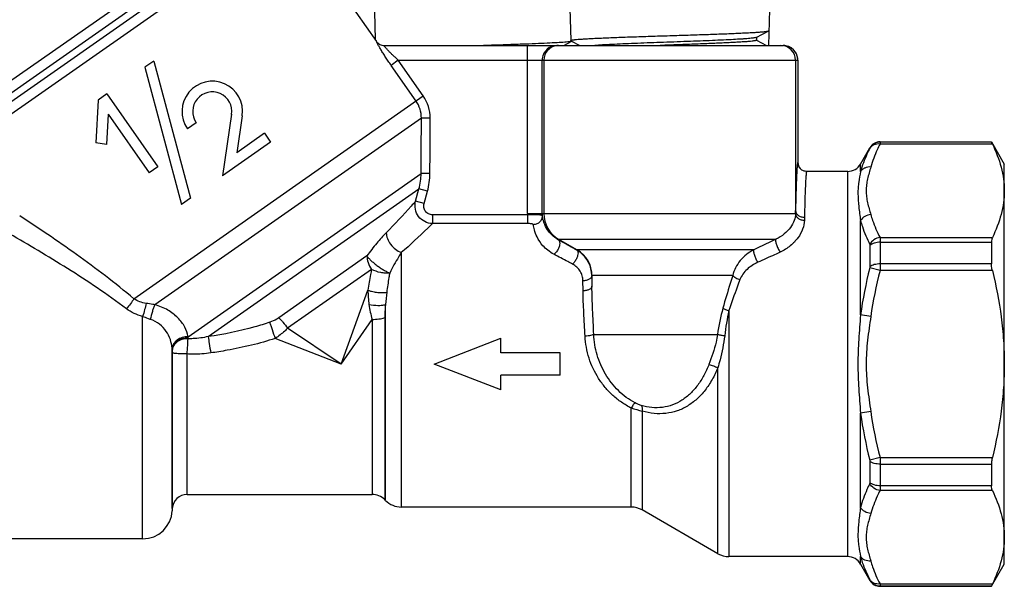
# Model space of a CAD drawing. Extents: x 82 to 213, y 60 to 176.
# Drawn here: x 147 to 213, y 60 to 98 of the extents above; entities that cross this region are included whole.
import ezdxf

# ---------------------------------------------------------------- set-up
doc = ezdxf.new("R2010")
doc.units = 0
doc.header["$LTSCALE"] = 16.335
doc.layers.get('0').update_dxf_attribs({"linetype": 'CONTINUOUS'})

msp = doc.modelspace()

# ---------------------------------------------------------------- linework, layer by layer
at = {"color": 7, "linetype": 'Continuous'}
for p, q in [((139.566, 89.533), (164.895, 107.269)), ((165.061, 106.522), (140.589, 89.387)), ((141.297, 89.315), (164.947, 105.875)), ((165.112, 105.128), (141.933, 88.897)), ((165.112, 105.128), (170.924, 96.828)), ((170.639, 103.577), (170.84, 96.948)), ((183.839, 103.577), (184.042, 96.893)), ((197.61, 103.577), (197.397, 96.564)), ((196.564, 97.105), (197.415, 97.549)), ((196.578, 97.112), (196.578, 96.919)), ((170.928, 96.818), (170.931, 96.818)), ((171.419, 96.562), (198.383, 96.562)), ((181.111, 85.217), (181.111, 96.562)), ((183.584, 96.562), (184.125, 96.844)), ((184.054, 96.881), (184.665, 96.562)), ((196.578, 96.919), (197.265, 96.562)), ((155.873, 95.502), (155.283, 95.089)), ((155.873, 95.502), (158.352, 86.251)), ((172.396, 95.562), (171.909, 95.221)), ((173.596, 92.811), (171.909, 95.221)), ((172.396, 95.562), (199.383, 95.562)), ((174.083, 93.152), (172.396, 95.562)), ((182.111, 85.217), (182.111, 95.562)), ((182.225, 95.562), (182.225, 85.217)), ((199.225, 95.562), (199.225, 85.422)), ((199.383, 95.562), (199.383, 88.658)), ((155.283, 95.089), (157.762, 85.838)), ((152.712, 93.288), (152.122, 92.875)), ((152.712, 93.288), (156.15, 88.378)), ((154.535, 79.465), (174.083, 93.152)), ((152.122, 92.875), (151.971, 89.986)), ((152.793, 91.917), (152.686, 89.881)), ((152.793, 91.917), (155.56, 87.965)), ((161.138, 91.915), (160.525, 87.772)), ((161.85, 91.809), (161.482, 89.321)), ((173.954, 91.661), (155.958, 79.061)), ((158.746, 91.35), (158.156, 90.937)), ((174.55, 91.659), (173.954, 91.661)), ((163.356, 90.633), (161.482, 89.321)), ((163.356, 90.633), (163.769, 90.044)), ((152.686, 89.881), (151.971, 89.986)), ((163.769, 90.044), (160.525, 87.772)), ((212.517, 89.906), (204.929, 89.906)), ((204.941, 90.062), (212.459, 90.062)), ((204.941, 90.062), (204.941, 90.038)), ((212.459, 90.038), (204.941, 90.038)), ((212.459, 90.062), (213.325, 88.562)), ((212.459, 90.038), (212.459, 90.062)), ((203.613, 88.562), (204.248, 89.662)), ((204.248, 89.662), (204.248, 89.639)), ((199.383, 88.659), (199.383, 88.659)), ((203.613, 88.052), (203.613, 88.562)), ((213.325, 61.562), (213.325, 88.562)), ((156.15, 88.378), (155.56, 87.965)), ((158.2, 76.904), (173.937, 87.924)), ((174.533, 87.921), (173.937, 87.924)), ((199.53, 88.266), (199.531, 88.265)), ((202.747, 88.062), (199.978, 88.062)), ((202.747, 62.062), (202.747, 88.062)), ((159.554, 76.913), (173.792, 86.882)), ((173.563, 86.049), (173.792, 86.882)), ((174.367, 86.724), (173.792, 86.882)), ((174.138, 85.891), (174.367, 86.724)), ((158.352, 86.251), (157.762, 85.838)), ((174.138, 85.891), (173.563, 86.049)), ((181.112, 85.134), (174.705, 85.134)), ((174.705, 85.134), (174.705, 84.545)), ((181.111, 85.217), (199.222, 85.217)), ((181.112, 85.134), (181.112, 84.545)), ((181.112, 84.545), (174.705, 84.545)), ((203.613, 78.373), (203.613, 84.741)), ((183.225, 83.485), (183.205, 83.451)), ((183.348, 83.37), (183.205, 83.451)), ((183.225, 83.485), (197.901, 83.485)), ((183.225, 83.485), (184.475, 82.763)), ((204.929, 83.601), (212.517, 83.601)), ((204.941, 83.283), (212.459, 83.283)), ((204.941, 83.283), (204.941, 81.817)), ((212.459, 83.283), (212.459, 81.817)), ((172.596, 82.579), (172.596, 65.412)), ((184.462, 82.741), (184.326, 82.818)), ((184.475, 82.763), (184.462, 82.741)), ((196.397, 82.763), (184.475, 82.763)), ((204.248, 83.064), (204.248, 81.637)), ((170.277, 82.355), (164.324, 78.187)), ((212.459, 81.817), (204.941, 81.817)), ((170.591, 81.453), (164.914, 77.478)), ((204.929, 81.367), (204.236, 81.545)), ((212.517, 81.367), (204.929, 81.367)), ((184.875, 80.016), (184.866, 80.681)), ((194.984, 81.031), (185.475, 81.031)), ((185.475, 81.031), (185.475, 80.306)), ((168.525, 75.062), (170.345, 80.04)), ((171.535, 65.851), (171.535, 79.074)), ((194.727, 78.666), (194.727, 62.062)), ((155.127, 63.262), (155.127, 78.27)), ((168.525, 75.062), (170.628, 78.075)), ((170.628, 78.075), (170.628, 66.262)), ((171.476, 78.195), (171.476, 65.911)), ((204.306, 78.274), (203.613, 78.373)), ((168.525, 75.062), (164.914, 77.478)), ((158.195, 76.774), (158.197, 76.818)), ((168.525, 75.062), (164.082, 76.787)), ((174.825, 75.062), (179.325, 76.812)), ((179.325, 75.812), (179.325, 76.812)), ((185.597, 77.062), (193.954, 77.062)), ((157.124, 76.039), (157.124, 65.157)), ((157.128, 75.988), (157.124, 76.039)), ((157.132, 65.314), (157.132, 75.816)), ((158.131, 66.262), (158.131, 75.743)), ((183.325, 75.812), (179.325, 75.812)), ((183.325, 74.312), (183.325, 75.812)), ((179.325, 73.312), (174.825, 75.062)), ((193.977, 62.263), (193.977, 74.811)), ((183.325, 74.312), (179.325, 74.312)), ((179.325, 73.312), (179.325, 74.312)), ((188.12, 65.412), (188.12, 72.096)), ((188.87, 71.887), (188.87, 65.211)), ((204.306, 71.849), (203.613, 71.751)), ((203.613, 65.383), (203.613, 71.751)), ((204.929, 68.757), (204.236, 68.579)), ((204.929, 68.757), (212.517, 68.757)), ((204.248, 68.487), (204.248, 67.06)), ((204.941, 68.307), (212.459, 68.307)), ((204.941, 68.307), (204.941, 66.841)), ((212.459, 68.307), (212.459, 66.841)), ((212.517, 66.523), (204.929, 66.523)), ((212.459, 66.841), (204.941, 66.841)), ((158.131, 66.262), (170.628, 66.262)), ((171.535, 65.851), (171.476, 65.911)), ((157.132, 65.314), (157.124, 65.157)), ((188.12, 65.412), (172.596, 65.412)), ((193.977, 62.263), (188.87, 65.211)), ((155.127, 63.262), (146.139, 63.262)), ((202.747, 62.062), (194.727, 62.062)), ((203.613, 61.562), (203.613, 62.072)), ((203.613, 61.562), (204.248, 60.462)), ((212.469, 60.08), (213.325, 61.562)), ((204.248, 60.485), (204.248, 60.462)), ((204.929, 60.218), (212.517, 60.218)), ((204.941, 60.086), (212.459, 60.086)), ((204.941, 60.086), (204.941, 60.062)), ((204.941, 60.062), (212.459, 60.062)), ((212.459, 60.062), (212.459, 60.086))]:
    msp.add_line(p, q, dxfattribs=at)
for points in [[(199.53, 88.266), (199.495, 88.31), (199.46, 88.366), (199.43, 88.426), (199.408, 88.488), (199.393, 88.553), (199.385, 88.619), (199.383, 88.659)], [(199.978, 88.062), (199.936, 88.063), (199.875, 88.071), (199.816, 88.085), (199.76, 88.103), (199.707, 88.127), (199.659, 88.155), (199.615, 88.186), (199.576, 88.218), (199.543, 88.252), (199.531, 88.265)]]:
    msp.add_lwpolyline(points, dxfattribs=at)
for centre, radius, start, end in [((171.419, 97.162), 0.6, 214.97591, 270.0048), ((171.423, 97.162), 0.6, 215, 269.96927), ((183.111, 95.562), 1, 90.00006, 172.51367), ((183.224, 95.562), 1, 97.4879, 180.00771), ((183.225, 95.567), 0.995, 90.02468, 97.56388), ((183.847, 98.277), 1.444, 279.30782, 280.24765), ((198.225, 95.562), 1, 0, 90), ((198.383, 95.562), 1, 359.9999, 90.00001), ((198.383, 95.569), 0.993, 83.29502, 89.98057), ((198.384, 95.562), 0.999, 6.66309, 83.37275), ((183.106, 95.562), 0.995, 172.43681, 179.9753), ((198.39, 95.562), 0.993, 0.02024, 6.75257), ((159.829, 92.108), 2.043, 351.58411, 215), ((159.829, 92.108), 1.323, 351.58412, 215), ((171.966, 91.67), 2.585, 359.74299, 34.9835), ((171.971, 91.675), 1.982, 359.6131, 34.97617), ((204.941, 89.262), 0.8, 90, 150), ((204.941, 89.238), 0.8, 89.97635, 149.94457), ((199.983, 88.659), 0.6, 179.98546, 220.99315), ((202.747, 89.062), 1, 270, 330), ((169.934, 87.951), 4.003, 344.51479, 359.60987), ((169.922, 87.948), 4.611, 344.61302, 359.66569), ((184.225, 85.217), 3.114, 180, 181.51533), ((184.225, 85.217), 2.114, 180, 183.47486), ((184.225, 85.217), 2, 180, 240), ((191.833, 85.432), 7.392, 358.33436, 359.98637), ((184.233, 85.287), 2.105, 237.54158, 240.7584), ((183.475, 81.008), 1.994, 53.17243, 60.32733), ((183.475, 81.031), 2, 0, 60.00042), ((183.479, 81.013), 1.987, 0.50979, 53.18865), ((178.121, 80.123), 7.777, 180.6086, 187.74325), ((187.512, 77.964), 16.016, 173.03378, 176.0235), ((207.282, 75.256), 13.45, 164.58114, 172.28376), ((209.464, 75.282), 15.121, 167.0691, 173.57151), ((156.626, 76.902), 1.573, 356.95014, 0.09675), ((154.56, 75.915), 2.567, 2.7789, 4.8888), ((193.306, 89.246), 17.917, 253.17544, 255.66548), ((158.131, 65.262), 1, 90, 176.99978), ((170.628, 65.062), 1.2, 45.00116, 90), ((172.596, 66.912), 1.5, 225, 270), ((188.12, 63.912), 1.5, 60, 90), ((155.127, 65.262), 2, 270, 357), ((194.727, 63.562), 1.5, 240, 270), ((202.747, 61.062), 1, 30, 90), ((204.941, 60.886), 0.8, 210.05541, 270.02366), ((204.941, 60.862), 0.8, 210, 270)]:
    msp.add_arc(centre, radius, start, end, dxfattribs=at)
for points, knots in [([(184.042, 96.893), (184.042, 96.898), (184.049, 96.904), (184.06, 96.91), (184.075, 96.915), (184.093, 96.92), (184.125, 96.928), (184.174, 96.936), (184.246, 96.947), (184.372, 96.962), (184.569, 96.979), (184.848, 97), (185.184, 97.02), (185.573, 97.041), (186.012, 97.062), (186.497, 97.082), (187.022, 97.103), (187.583, 97.124), (188.386, 97.152), (189.437, 97.187), (190.29, 97.214), (190.725, 97.228)], [0, 0, 0, 0, 0.001941, 0.003613, 0.005834, 0.008625, 0.011993, 0.020473, 0.031279, 0.044402, 0.077477, 0.119409, 0.169802, 0.228181, 0.293984, 0.366582, 0.445278, 0.529315, 0.61789, 0.805186, 1, 1, 1, 1]), ([(196.536, 97.094), (196.513, 97.087), (196.453, 97.075), (196.347, 97.059), (196.206, 97.043), (196.031, 97.027), (195.825, 97.01), (195.488, 96.987), (194.998, 96.959), (194.334, 96.926), (193.583, 96.893), (192.762, 96.861), (191.892, 96.828), (190.993, 96.795), (189.802, 96.752), (188.405, 96.7), (187.103, 96.645), (186.216, 96.598), (185.836, 96.575), (185.665, 96.562)], [0, 0, 0, 0, 0.006774, 0.016706, 0.029761, 0.045875, 0.064953, 0.086886, 0.138767, 0.200268, 0.269899, 0.345968, 0.426623, 0.5099, 0.593769, 0.755135, 0.895069, 0.952638, 1, 1, 1, 1]), ([(190.725, 97.228), (191.144, 97.241), (191.967, 97.267), (193.166, 97.307), (194.118, 97.34), (194.825, 97.368), (195.304, 97.388), (195.743, 97.408), (196.136, 97.427), (196.482, 97.447), (196.776, 97.467), (196.988, 97.484), (197.13, 97.498), (197.215, 97.508), (197.286, 97.518), (197.342, 97.528), (197.384, 97.537), (197.407, 97.545), (197.415, 97.549)], [0, 0, 0, 0, 0.187723, 0.368791, 0.536792, 0.613999, 0.685751, 0.751409, 0.810394, 0.862178, 0.906311, 0.942407, 0.957343, 0.970162, 0.980843, 0.989371, 0.995745, 1, 1, 1, 1]), ([(196.563, 97.105), (196.562, 97.104), (196.553, 97.1), (196.544, 97.097), (196.536, 97.094)], [0, 0, 0, 0, 0.208134, 1, 1, 1, 1]), ([(197.415, 97.549), (197.417, 97.55), (197.422, 97.553), (197.428, 97.558), (197.428, 97.562)], [0, 0, 0, 0, 0.344254, 1, 1, 1, 1]), ([(171.909, 95.221), (171.844, 95.312), (171.719, 95.495), (171.539, 95.767), (171.372, 96.029), (171.245, 96.238), (171.154, 96.393), (171.095, 96.495), (171.043, 96.586), (171.001, 96.664), (170.967, 96.727), (170.946, 96.77), (170.935, 96.794), (170.93, 96.807), (170.927, 96.813), (170.927, 96.818), (170.928, 96.818)], [0, 0, 0, 0, 0.178909, 0.3544, 0.521723, 0.675439, 0.745016, 0.808408, 0.864509, 0.912177, 0.950362, 0.978124, 0.987835, 0.994695, 0.998685, 1, 1, 1, 1]), ([(172.396, 95.562), (172.337, 95.615), (172.22, 95.721), (172.05, 95.881), (171.888, 96.04), (171.762, 96.169), (171.669, 96.267), (171.606, 96.335), (171.551, 96.397), (171.503, 96.451), (171.467, 96.494), (171.437, 96.532), (171.427, 96.545), (171.417, 96.562), (171.419, 96.562)], [0, 0, 0, 0, 0.170043, 0.338048, 0.500848, 0.654179, 0.725345, 0.791463, 0.851223, 0.903033, 0.945279, 0.976317, 0.994697, 1, 1, 1, 1]), ([(177.611, 96.562), (178.324, 96.585), (179.37, 96.618), (180.719, 96.665), (181.62, 96.699), (182.413, 96.733), (183.075, 96.767), (183.537, 96.796), (183.828, 96.821), (183.947, 96.834), (183.999, 96.84)], [0, 0, 0, 0, 0.33494, 0.490705, 0.633045, 0.758181, 0.862786, 0.944097, 0.975326, 1, 1, 1, 1]), ([(183.999, 96.84), (184.006, 96.841), (184.033, 96.845), (184.061, 96.849), (184.08, 96.852)], [0, 0, 0, 0, 0.272374, 1, 1, 1, 1]), ([(184.054, 96.881), (184.053, 96.882), (184.047, 96.885), (184.042, 96.889), (184.042, 96.893)], [0, 0, 0, 0, 0.344104, 1, 1, 1, 1]), ([(196.578, 96.919), (196.578, 96.915), (196.57, 96.908), (196.558, 96.902), (196.536, 96.894), (196.499, 96.884), (196.443, 96.874), (196.371, 96.863), (196.244, 96.847), (196.048, 96.828), (195.769, 96.806), (195.435, 96.784), (195.049, 96.762), (194.615, 96.74), (194.138, 96.718), (193.624, 96.695), (193.078, 96.673), (192.304, 96.643), (191.304, 96.606), (190.496, 96.577), (190.087, 96.562)], [0, 0, 0, 0, 0.002145, 0.003935, 0.006284, 0.012733, 0.021563, 0.032776, 0.046352, 0.080474, 0.123585, 0.175233, 0.234851, 0.301795, 0.37533, 0.454648, 0.538882, 0.627101, 0.811586, 1, 1, 1, 1]), ([(204.929, 89.906), (204.793, 89.923), (204.581, 89.901), (204.353, 89.763), (204.268, 89.665), (204.236, 89.612)], [0, 0, 0, 0, 0.519582, 0.763981, 1, 1, 1, 1]), ([(204.929, 89.906), (204.864, 89.779), (204.62, 89.28), (204.419, 88.758), (204.306, 88.36)], [0, 0, 0, 0, 0.255597, 1, 1, 1, 1]), ([(204.941, 90.038), (204.941, 90.034), (204.94, 90.02), (204.936, 89.976), (204.932, 89.936), (204.929, 89.906)], [0, 0, 0, 0, 0.100837, 0.303239, 1, 1, 1, 1]), ([(212.517, 89.906), (212.508, 89.923), (212.494, 89.953), (212.475, 89.993), (212.465, 90.02), (212.459, 90.033), (212.459, 90.038)], [0, 0, 0, 0, 0.396829, 0.700279, 0.902731, 1, 1, 1, 1]), ([(212.517, 89.906), (212.761, 89.404), (213.069, 88.629), (213.288, 87.555), (213.325, 87.019), (213.325, 86.753)], [0, 0, 0, 0, 0.510312, 0.756746, 1, 1, 1, 1]), ([(204.236, 89.612), (204.171, 89.485), (203.926, 88.981), (203.725, 88.454), (203.613, 88.052)], [0, 0, 0, 0, 0.255144, 1, 1, 1, 1]), ([(204.248, 89.639), (204.248, 89.638), (204.247, 89.635), (204.244, 89.626), (204.239, 89.618), (204.236, 89.612)], [0, 0, 0, 0, 0.097417, 0.299716, 1, 1, 1, 1]), ([(199.378, 88.662), (199.376, 88.662), (199.371, 88.657), (199.364, 88.64), (199.355, 88.601), (199.346, 88.535), (199.336, 88.443), (199.326, 88.325), (199.316, 88.181), (199.306, 88.012), (199.296, 87.818), (199.286, 87.599), (199.273, 87.259), (199.257, 86.776), (199.24, 86.128), (199.23, 85.667), (199.225, 85.422)], [0, 0, 0, 0, 0.001905, 0.005352, 0.017938, 0.038438, 0.06692, 0.103355, 0.147685, 0.19984, 0.25972, 0.327201, 0.402156, 0.573922, 0.773771, 1, 1, 1, 1]), ([(199.978, 88.062), (199.976, 88.062), (199.971, 88.058), (199.964, 88.041), (199.955, 88.004), (199.946, 87.941), (199.936, 87.853), (199.926, 87.74), (199.916, 87.603), (199.906, 87.442), (199.892, 87.179), (199.875, 86.793), (199.857, 86.262), (199.84, 85.644), (199.83, 85.203), (199.825, 84.969)], [0, 0, 0, 0, 0.001967, 0.005447, 0.01807, 0.03859, 0.067083, 0.103522, 0.14785, 0.199997, 0.259865, 0.402274, 0.574012, 0.773818, 1, 1, 1, 1]), ([(203.613, 88.052), (203.568, 87.818), (203.5, 87.458), (203.448, 86.959), (203.429, 86.405), (203.485, 85.66), (203.572, 85.057), (203.613, 84.741)], [0, 0, 0, 0, 0.214005, 0.329584, 0.451114, 0.71319, 1, 1, 1, 1]), ([(204.306, 88.36), (204.171, 88.369), (203.962, 88.337), (203.735, 88.199), (203.648, 88.104), (203.613, 88.052)], [0, 0, 0, 0, 0.5168, 0.763083, 1, 1, 1, 1]), ([(204.306, 88.36), (204.268, 88.226), (204.191, 87.961), (204.086, 87.562), (204.011, 87.159), (203.983, 86.753), (204.011, 86.347), (204.086, 85.945), (204.191, 85.546), (204.268, 85.28), (204.306, 85.147)], [0, 0, 0, 0, 0.126557, 0.252431, 0.376851, 0.499999, 0.623148, 0.747568, 0.873443, 1, 1, 1, 1]), ([(213.325, 86.753), (213.325, 86.487), (213.288, 85.951), (213.069, 84.878), (212.761, 84.102), (212.517, 83.601)], [0, 0, 0, 0, 0.243254, 0.489688, 1, 1, 1, 1]), ([(173.563, 86.049), (173.464, 85.938), (172.82, 85.216), (172.159, 84.508), (171.583, 83.927)], [0, 0, 0, 0, 0.154113, 1, 1, 1, 1]), ([(174.705, 84.545), (174.526, 84.548), (174.162, 84.637), (173.735, 84.995), (173.506, 85.503), (173.518, 85.876), (173.563, 86.049)], [0, 0, 0, 0, 0.249913, 0.500428, 0.750611, 1, 1, 1, 1]), ([(174.705, 85.134), (174.615, 85.134), (174.431, 85.176), (174.215, 85.357), (174.104, 85.616), (174.114, 85.804), (174.138, 85.891)], [0, 0, 0, 0, 0.249896, 0.499838, 0.749851, 1, 1, 1, 1]), ([(182.115, 85.089), (182.114, 85.092), (182.106, 85.097), (182.089, 85.102), (182.064, 85.108), (182.013, 85.115), (181.929, 85.122), (181.805, 85.128), (181.656, 85.133), (181.487, 85.136), (181.303, 85.136), (181.177, 85.135), (181.112, 85.134)], [0, 0, 0, 0, 0.009406, 0.026464, 0.052101, 0.086373, 0.179783, 0.303654, 0.453533, 0.623832, 0.808381, 1, 1, 1, 1]), ([(199.222, 85.217), (199.216, 85.059), (199.146, 84.724), (198.886, 84.247), (198.466, 83.807), (198.102, 83.58), (197.901, 83.485)], [0, 0, 0, 0, 0.207476, 0.441958, 0.706881, 1, 1, 1, 1]), ([(199.222, 85.217), (199.223, 85.158), (199.261, 85.034), (199.4, 84.888), (199.595, 84.793), (199.745, 84.77), (199.821, 84.769)], [0, 0, 0, 0, 0.215796, 0.453966, 0.718776, 1, 1, 1, 1]), ([(199.225, 85.422), (199.226, 85.363), (199.263, 85.237), (199.401, 85.088), (199.598, 84.992), (199.748, 84.97), (199.825, 84.969)], [0, 0, 0, 0, 0.217087, 0.455881, 0.719701, 1, 1, 1, 1]), ([(204.306, 85.147), (204.166, 85.137), (203.893, 85.054), (203.683, 84.856), (203.613, 84.741)], [0, 0, 0, 0, 0.509691, 1, 1, 1, 1]), ([(204.306, 85.147), (204.343, 85.016), (204.511, 84.485), (204.737, 83.975), (204.929, 83.601)], [0, 0, 0, 0, 0.244858, 1, 1, 1, 1]), ([(154.535, 79.465), (153.908, 79.998), (152.631, 81.017), (150.68, 82.45), (148.745, 83.794), (147.457, 84.65), (146.823, 85.067)], [0, 0, 0, 0, 0.25906, 0.513452, 0.761431, 1, 1, 1, 1]), ([(174.705, 84.545), (174.597, 84.439), (173.909, 83.768), (173.205, 83.114), (172.596, 82.579)], [0, 0, 0, 0, 0.156769, 1, 1, 1, 1]), ([(181.516, 84.467), (181.515, 84.474), (181.504, 84.488), (181.477, 84.502), (181.438, 84.515), (181.366, 84.53), (181.255, 84.542), (181.162, 84.545), (181.112, 84.545)], [0, 0, 0, 0, 0.046216, 0.115957, 0.213486, 0.337106, 0.645517, 1, 1, 1, 1]), ([(182.115, 85.089), (182.119, 85.01), (182.094, 84.848), (181.963, 84.641), (181.759, 84.502), (181.597, 84.468), (181.516, 84.467)], [0, 0, 0, 0, 0.246806, 0.49575, 0.74721, 1, 1, 1, 1]), ([(182.905, 82.471), (182.757, 82.549), (182.492, 82.722), (182.09, 83.101), (181.774, 83.568), (181.589, 84.065), (181.533, 84.351), (181.516, 84.467)], [0, 0, 0, 0, 0.198979, 0.373687, 0.654835, 0.859969, 1, 1, 1, 1]), ([(183.104, 83.511), (182.895, 83.644), (182.575, 83.939), (182.295, 84.419), (182.17, 84.791), (182.129, 85.002), (182.115, 85.089)], [0, 0, 0, 0, 0.387517, 0.663755, 0.862863, 1, 1, 1, 1]), ([(199.821, 84.769), (199.815, 84.567), (199.727, 84.142), (199.397, 83.545), (198.875, 83.007), (198.431, 82.731), (198.188, 82.616)], [0, 0, 0, 0, 0.213597, 0.451453, 0.714988, 1, 1, 1, 1]), ([(199.825, 84.969), (199.825, 84.953), (199.824, 84.886), (199.823, 84.819), (199.821, 84.769)], [0, 0, 0, 0, 0.247437, 1, 1, 1, 1]), ([(203.613, 84.741), (203.65, 84.605), (203.818, 84.053), (204.044, 83.52), (204.236, 83.129)], [0, 0, 0, 0, 0.24463, 1, 1, 1, 1]), ([(154.029, 78.794), (153.384, 79.282), (152.074, 80.209), (150.078, 81.502), (148.101, 82.706), (146.789, 83.475), (146.142, 83.847)], [0, 0, 0, 0, 0.258986, 0.513318, 0.761293, 1, 1, 1, 1]), ([(171.583, 83.927), (171.358, 83.7), (170.899, 83.195), (170.483, 82.653), (170.277, 82.355)], [0, 0, 0, 0, 0.468411, 1, 1, 1, 1]), ([(171.583, 83.927), (171.581, 83.794), (171.643, 83.511), (171.865, 83.125), (172.188, 82.795), (172.456, 82.635), (172.596, 82.579)], [0, 0, 0, 0, 0.224353, 0.47876, 0.744912, 1, 1, 1, 1]), ([(183.293, 83.308), (183.307, 83.241), (183.297, 83.085), (183.219, 82.857), (183.088, 82.64), (182.97, 82.518), (182.905, 82.471)], [0, 0, 0, 0, 0.213746, 0.475032, 0.750065, 1, 1, 1, 1]), ([(183.205, 83.451), (183.211, 83.447), (183.232, 83.432), (183.25, 83.411), (183.261, 83.394)], [0, 0, 0, 0, 0.242003, 1, 1, 1, 1]), ([(183.261, 83.394), (183.264, 83.388), (183.279, 83.361), (183.288, 83.331), (183.293, 83.308)], [0, 0, 0, 0, 0.234038, 1, 1, 1, 1]), ([(184.326, 82.818), (184.243, 82.864), (183.917, 83.049), (183.591, 83.233), (183.348, 83.37)], [0, 0, 0, 0, 0.253156, 1, 1, 1, 1]), ([(197.901, 83.485), (197.777, 83.423), (197.278, 83.177), (196.777, 82.938), (196.397, 82.763)], [0, 0, 0, 0, 0.248532, 1, 1, 1, 1]), ([(197.901, 83.485), (197.889, 83.469), (197.875, 83.422), (197.876, 83.339), (197.894, 83.234), (197.942, 83.067), (198.034, 82.854), (198.132, 82.691), (198.188, 82.616)], [0, 0, 0, 0, 0.062042, 0.149907, 0.263413, 0.398183, 0.702899, 1, 1, 1, 1]), ([(204.929, 83.601), (204.785, 83.582), (204.506, 83.476), (204.302, 83.255), (204.236, 83.129)], [0, 0, 0, 0, 0.505785, 1, 1, 1, 1]), ([(204.236, 83.129), (204.238, 83.125), (204.246, 83.104), (204.248, 83.081), (204.248, 83.064)], [0, 0, 0, 0, 0.211043, 1, 1, 1, 1]), ([(204.941, 83.283), (204.807, 83.283), (204.609, 83.257), (204.38, 83.164), (204.286, 83.1), (204.248, 83.064)], [0, 0, 0, 0, 0.546161, 0.789029, 1, 1, 1, 1]), ([(204.929, 83.601), (204.934, 83.555), (204.94, 83.449), (204.941, 83.343), (204.941, 83.283)], [0, 0, 0, 0, 0.43824, 1, 1, 1, 1]), ([(212.517, 83.601), (212.495, 83.558), (212.466, 83.452), (212.459, 83.343), (212.459, 83.283)], [0, 0, 0, 0, 0.44478, 1, 1, 1, 1]), ([(172.596, 82.579), (172.534, 82.48), (172.256, 82.032), (171.997, 81.572), (171.815, 81.204)], [0, 0, 0, 0, 0.221923, 1, 1, 1, 1]), ([(184.162, 81.802), (184.056, 81.859), (183.637, 82.082), (183.218, 82.305), (182.905, 82.471)], [0, 0, 0, 0, 0.253756, 1, 1, 1, 1]), ([(184.534, 82.567), (184.535, 82.504), (184.511, 82.366), (184.432, 82.163), (184.315, 81.967), (184.216, 81.851), (184.162, 81.802)], [0, 0, 0, 0, 0.216696, 0.47683, 0.749333, 1, 1, 1, 1]), ([(184.462, 82.741), (184.466, 82.738), (184.484, 82.725), (184.498, 82.706), (184.506, 82.692)], [0, 0, 0, 0, 0.239348, 1, 1, 1, 1]), ([(184.506, 82.692), (184.511, 82.683), (184.528, 82.644), (184.533, 82.6), (184.534, 82.567)], [0, 0, 0, 0, 0.220078, 1, 1, 1, 1]), ([(196.397, 82.763), (196.053, 82.59), (195.439, 82.101), (195.065, 81.399), (194.984, 81.031)], [0, 0, 0, 0, 0.505332, 1, 1, 1, 1]), ([(196.397, 82.763), (196.39, 82.746), (196.384, 82.7), (196.39, 82.621), (196.41, 82.521), (196.456, 82.364), (196.538, 82.16), (196.622, 82.002), (196.67, 81.926)], [0, 0, 0, 0, 0.062561, 0.151876, 0.265993, 0.40027, 0.702582, 1, 1, 1, 1]), ([(198.188, 82.616), (198.063, 82.557), (197.559, 82.322), (197.053, 82.093), (196.67, 81.926)], [0, 0, 0, 0, 0.248624, 1, 1, 1, 1]), ([(170.277, 82.355), (170.275, 82.204), (170.341, 81.88), (170.493, 81.592), (170.591, 81.452)], [0, 0, 0, 0, 0.470577, 1, 1, 1, 1]), ([(170.277, 82.355), (170.309, 82.305), (170.397, 82.202), (170.55, 82.047), (170.738, 81.881), (170.949, 81.714), (171.173, 81.556), (171.397, 81.414), (171.58, 81.31), (171.72, 81.248), (171.785, 81.219), (171.815, 81.204)], [0, 0, 0, 0, 0.092636, 0.207199, 0.338392, 0.479602, 0.623587, 0.762886, 0.890507, 0.948198, 1, 1, 1, 1]), ([(184.866, 80.681), (184.865, 80.794), (184.831, 81.019), (184.69, 81.332), (184.466, 81.605), (184.27, 81.745), (184.162, 81.802)], [0, 0, 0, 0, 0.243106, 0.485638, 0.735226, 1, 1, 1, 1]), ([(196.67, 81.926), (196.536, 81.868), (196.281, 81.729), (195.942, 81.461), (195.658, 81.145), (195.519, 80.898), (195.471, 80.768)], [0, 0, 0, 0, 0.256739, 0.508438, 0.755955, 1, 1, 1, 1]), ([(204.941, 81.817), (204.807, 81.817), (204.612, 81.797), (204.382, 81.72), (204.287, 81.667), (204.248, 81.637)], [0, 0, 0, 0, 0.555276, 0.796914, 1, 1, 1, 1]), ([(204.941, 81.817), (204.941, 81.781), (204.94, 81.631), (204.935, 81.481), (204.929, 81.367)], [0, 0, 0, 0, 0.237818, 1, 1, 1, 1]), ([(212.517, 81.367), (212.507, 81.405), (212.475, 81.553), (212.459, 81.705), (212.459, 81.817)], [0, 0, 0, 0, 0.258862, 1, 1, 1, 1]), ([(170.591, 81.453), (170.565, 81.339), (170.467, 80.871), (170.391, 80.399), (170.345, 80.04)], [0, 0, 0, 0, 0.243059, 1, 1, 1, 1]), ([(171.815, 81.204), (171.718, 81.191), (171.513, 81.185), (171.094, 81.241), (170.782, 81.35), (170.591, 81.452)], [0, 0, 0, 0, 0.231194, 0.484238, 1, 1, 1, 1]), ([(171.815, 81.204), (171.795, 81.101), (171.718, 80.67), (171.655, 80.236), (171.615, 79.906)], [0, 0, 0, 0, 0.241161, 1, 1, 1, 1]), ([(204.248, 81.637), (204.248, 81.63), (204.247, 81.598), (204.242, 81.568), (204.236, 81.545)], [0, 0, 0, 0, 0.238054, 1, 1, 1, 1]), ([(212.517, 81.367), (212.769, 80.336), (213.075, 78.769), (213.288, 76.655), (213.325, 75.593), (213.325, 75.062)], [0, 0, 0, 0, 0.499911, 0.749956, 1, 1, 1, 1]), ([(185.466, 81.031), (185.466, 81.008), (185.456, 80.96), (185.419, 80.894), (185.362, 80.834), (185.257, 80.761), (185.089, 80.699), (184.943, 80.682), (184.866, 80.681)], [0, 0, 0, 0, 0.091137, 0.189348, 0.298302, 0.419551, 0.695609, 1, 1, 1, 1]), ([(194.984, 81.031), (194.927, 80.852), (194.696, 80.122), (194.47, 79.39), (194.316, 78.832)], [0, 0, 0, 0, 0.245112, 1, 1, 1, 1]), ([(195.471, 80.768), (195.408, 80.597), (195.151, 79.9), (194.899, 79.2), (194.727, 78.666)], [0, 0, 0, 0, 0.244282, 1, 1, 1, 1]), ([(194.984, 81.031), (195.012, 81.002), (195.078, 80.947), (195.237, 80.849), (195.374, 80.795), (195.471, 80.768)], [0, 0, 0, 0, 0.21492, 0.461557, 1, 1, 1, 1]), ([(170.345, 80.04), (170.451, 80.004), (170.671, 79.944), (171.002, 79.89), (171.319, 79.873), (171.522, 79.889), (171.615, 79.906)], [0, 0, 0, 0, 0.261997, 0.528118, 0.779727, 1, 1, 1, 1]), ([(185.475, 80.312), (185.474, 80.292), (185.464, 80.25), (185.427, 80.192), (185.369, 80.139), (185.263, 80.076), (185.096, 80.022), (184.951, 80.008), (184.875, 80.008)], [0, 0, 0, 0, 0.083305, 0.175518, 0.281276, 0.402274, 0.684373, 1, 1, 1, 1]), ([(185.01, 76.945), (184.986, 77.474), (184.923, 78.496), (184.875, 79.521), (184.875, 80.016)], [0, 0, 0, 0, 0.516578, 1, 1, 1, 1]), ([(185.597, 77.062), (185.575, 77.62), (185.519, 78.704), (185.475, 79.79), (185.475, 80.319)], [0, 0, 0, 0, 0.513624, 1, 1, 1, 1]), ([(154.535, 79.465), (154.467, 79.349), (154.306, 79.118), (154.127, 78.902), (154.029, 78.794)], [0, 0, 0, 0, 0.478771, 1, 1, 1, 1]), ([(155.367, 79.156), (155.219, 79.179), (154.928, 79.25), (154.658, 79.383), (154.535, 79.465)], [0, 0, 0, 0, 0.502897, 1, 1, 1, 1]), ([(155.367, 79.156), (155.336, 79.015), (155.261, 78.718), (155.175, 78.424), (155.127, 78.27)], [0, 0, 0, 0, 0.471489, 1, 1, 1, 1]), ([(155.958, 79.061), (155.909, 79.069), (155.712, 79.1), (155.514, 79.132), (155.367, 79.156)], [0, 0, 0, 0, 0.250635, 1, 1, 1, 1]), ([(155.127, 78.27), (154.929, 78.323), (154.543, 78.461), (154.19, 78.671), (154.029, 78.794)], [0, 0, 0, 0, 0.502185, 1, 1, 1, 1]), ([(155.958, 79.061), (155.925, 78.995), (155.862, 78.847), (155.749, 78.521), (155.682, 78.257), (155.646, 78.076)], [0, 0, 0, 0, 0.214091, 0.464904, 1, 1, 1, 1]), ([(158.2, 76.904), (158.161, 77.132), (158.037, 77.474), (157.775, 77.887), (157.419, 78.301), (156.826, 78.748), (156.262, 78.976), (155.958, 79.061)], [0, 0, 0, 0, 0.211954, 0.326854, 0.448167, 0.710851, 1, 1, 1, 1]), ([(170.415, 79.075), (170.614, 79.039), (170.909, 79.012), (171.284, 79.028), (171.457, 79.055), (171.535, 79.074)], [0, 0, 0, 0, 0.536838, 0.784662, 1, 1, 1, 1]), ([(170.415, 79.075), (170.438, 78.905), (170.496, 78.569), (170.578, 78.237), (170.628, 78.075)], [0, 0, 0, 0, 0.501815, 1, 1, 1, 1]), ([(171.535, 79.074), (171.509, 78.855), (171.482, 78.562), (171.476, 78.268), (171.476, 78.195)], [0, 0, 0, 0, 0.750645, 1, 1, 1, 1]), ([(194.316, 78.832), (194.376, 78.797), (194.511, 78.735), (194.651, 78.687), (194.727, 78.666)], [0, 0, 0, 0, 0.469806, 1, 1, 1, 1]), ([(155.646, 78.076), (155.603, 78.091), (155.428, 78.151), (155.256, 78.218), (155.127, 78.27)], [0, 0, 0, 0, 0.248393, 1, 1, 1, 1]), ([(157.118, 76.133), (157.101, 76.33), (157.019, 76.731), (156.742, 77.297), (156.281, 77.786), (155.869, 78.001), (155.646, 78.076)], [0, 0, 0, 0, 0.230227, 0.470661, 0.725891, 1, 1, 1, 1]), ([(163.712, 77.885), (163.376, 77.769), (162.015, 77.345), (160.611, 77.068), (159.554, 76.913)], [0, 0, 0, 0, 0.249773, 1, 1, 1, 1]), ([(164.324, 78.187), (164.278, 78.154), (164.085, 78.032), (163.874, 77.94), (163.712, 77.885)], [0, 0, 0, 0, 0.248737, 1, 1, 1, 1]), ([(163.712, 77.885), (163.733, 77.809), (163.782, 77.643), (163.902, 77.276), (164.007, 76.986), (164.082, 76.787)], [0, 0, 0, 0, 0.2024, 0.448781, 1, 1, 1, 1]), ([(164.324, 78.187), (164.371, 78.143), (164.468, 78.044), (164.67, 77.811), (164.817, 77.616), (164.914, 77.478)], [0, 0, 0, 0, 0.207245, 0.450526, 1, 1, 1, 1]), ([(170.628, 78.075), (170.781, 78.075), (171.068, 78.093), (171.35, 78.152), (171.476, 78.195)], [0, 0, 0, 0, 0.535438, 1, 1, 1, 1]), ([(203.613, 78.373), (203.57, 77.822), (203.48, 76.721), (203.418, 75.062), (203.48, 73.403), (203.57, 72.301), (203.613, 71.751)], [0, 0, 0, 0, 0.249616, 0.500002, 0.750386, 1, 1, 1, 1]), ([(204.306, 78.274), (204.231, 77.741), (204.111, 76.942), (204.011, 75.87), (203.983, 75.062), (204.011, 74.254), (204.111, 73.182), (204.231, 72.383), (204.306, 71.849)], [0, 0, 0, 0, 0.250006, 0.375006, 0.500001, 0.624995, 0.749995, 1, 1, 1, 1]), ([(164.914, 77.478), (164.851, 77.413), (164.593, 77.162), (164.307, 76.938), (164.082, 76.787)], [0, 0, 0, 0, 0.248719, 1, 1, 1, 1]), ([(158.2, 76.904), (158.067, 76.906), (157.804, 76.87), (157.457, 76.708), (157.24, 76.491), (157.143, 76.289), (157.121, 76.185), (157.118, 76.133)], [0, 0, 0, 0, 0.275102, 0.54006, 0.781418, 0.893176, 1, 1, 1, 1]), ([(158.197, 76.818), (158.064, 76.822), (157.799, 76.789), (157.451, 76.626), (157.236, 76.405), (157.144, 76.198), (157.126, 76.092), (157.124, 76.039)], [0, 0, 0, 0, 0.275463, 0.539152, 0.779534, 0.89176, 1, 1, 1, 1]), ([(158.195, 76.774), (158.062, 76.777), (157.798, 76.743), (157.451, 76.578), (157.239, 76.355), (157.148, 76.148), (157.13, 76.041), (157.128, 75.988)], [0, 0, 0, 0, 0.274724, 0.537915, 0.778538, 0.891193, 1, 1, 1, 1]), ([(158.131, 75.743), (158.144, 75.933), (158.166, 76.277), (158.187, 76.62), (158.195, 76.774)], [0, 0, 0, 0, 0.554354, 1, 1, 1, 1]), ([(159.554, 76.913), (159.22, 76.84), (158.765, 76.775), (158.309, 76.771), (158.195, 76.774)], [0, 0, 0, 0, 0.749857, 1, 1, 1, 1]), ([(159.554, 76.913), (159.576, 76.754), (159.634, 76.387), (159.693, 76.019), (159.728, 75.81)], [0, 0, 0, 0, 0.430209, 1, 1, 1, 1]), ([(164.082, 76.787), (163.02, 76.445), (161.566, 76.1), (160.096, 75.864), (159.728, 75.81)], [0, 0, 0, 0, 0.749765, 1, 1, 1, 1]), ([(185.596, 77.062), (185.588, 77.054), (185.563, 77.039), (185.494, 77.01), (185.374, 76.982), (185.203, 76.957), (185.077, 76.948), (185.01, 76.945)], [0, 0, 0, 0, 0.059544, 0.14209, 0.371488, 0.668003, 1, 1, 1, 1]), ([(188.12, 72.096), (187.897, 72.209), (187.465, 72.465), (186.875, 72.933), (186.352, 73.477), (185.754, 74.29), (185.216, 75.442), (185.034, 76.444), (185.01, 76.945)], [0, 0, 0, 0, 0.124622, 0.249186, 0.373996, 0.499298, 0.750536, 1, 1, 1, 1]), ([(188.388, 72.439), (187.977, 72.66), (187.212, 73.225), (186.339, 74.348), (185.775, 75.655), (185.617, 76.594), (185.597, 77.062)], [0, 0, 0, 0, 0.248661, 0.498509, 0.75015, 1, 1, 1, 1]), ([(193.954, 77.062), (193.927, 76.887), (193.793, 76.195), (193.566, 75.524), (193.374, 75.033)], [0, 0, 0, 0, 0.250627, 1, 1, 1, 1]), ([(193.954, 77.062), (194.03, 77.043), (194.191, 77.011), (194.353, 76.986), (194.438, 76.975)], [0, 0, 0, 0, 0.475735, 1, 1, 1, 1]), ([(194.438, 76.975), (194.375, 76.424), (194.225, 75.698), (194.028, 74.987), (193.977, 74.811)], [0, 0, 0, 0, 0.751128, 1, 1, 1, 1]), ([(157.132, 75.816), (157.132, 75.832), (157.132, 75.89), (157.13, 75.947), (157.128, 75.988)], [0, 0, 0, 0, 0.282805, 1, 1, 1, 1]), ([(158.131, 75.743), (158.068, 75.743), (157.944, 75.744), (157.765, 75.748), (157.598, 75.754), (157.451, 75.763), (157.328, 75.773), (157.242, 75.784), (157.19, 75.794), (157.163, 75.801), (157.144, 75.807), (157.134, 75.813), (157.132, 75.816)], [0, 0, 0, 0, 0.187435, 0.368509, 0.536219, 0.684807, 0.809092, 0.904664, 0.940696, 0.968516, 0.988127, 1, 1, 1, 1]), ([(159.728, 75.81), (159.332, 75.753), (158.797, 75.712), (158.264, 75.734), (158.131, 75.743)], [0, 0, 0, 0, 0.74983, 1, 1, 1, 1]), ([(193.374, 75.033), (193.275, 74.781), (193.054, 74.296), (192.637, 73.633), (192.142, 73.063), (191.571, 72.606), (190.933, 72.282), (190.239, 72.109), (189.511, 72.096), (189.029, 72.194), (188.791, 72.267)], [0, 0, 0, 0, 0.136611, 0.268297, 0.394663, 0.516352, 0.635134, 0.753642, 0.874625, 1, 1, 1, 1]), ([(193.977, 74.811), (193.865, 74.536), (193.613, 74.01), (193.14, 73.294), (192.581, 72.686), (191.94, 72.206), (191.228, 71.873), (190.461, 71.702), (189.661, 71.7), (189.132, 71.808), (188.87, 71.887)], [0, 0, 0, 0, 0.13646, 0.26781, 0.393797, 0.515266, 0.634136, 0.75301, 0.874413, 1, 1, 1, 1]), ([(193.374, 75.033), (193.476, 75.012), (193.682, 74.948), (193.879, 74.862), (193.977, 74.811)], [0, 0, 0, 0, 0.487594, 1, 1, 1, 1]), ([(213.325, 75.062), (213.325, 74.531), (213.288, 73.469), (213.075, 71.355), (212.769, 69.788), (212.517, 68.757)], [0, 0, 0, 0, 0.250044, 0.500089, 1, 1, 1, 1]), ([(188.388, 72.439), (188.38, 72.437), (188.364, 72.426), (188.326, 72.392), (188.27, 72.325), (188.197, 72.221), (188.147, 72.14), (188.12, 72.096)], [0, 0, 0, 0, 0.05335, 0.129618, 0.34924, 0.646994, 1, 1, 1, 1]), ([(188.791, 72.267), (188.758, 72.277), (188.619, 72.325), (188.486, 72.387), (188.388, 72.439)], [0, 0, 0, 0, 0.239181, 1, 1, 1, 1]), ([(188.791, 72.267), (188.81, 72.251), (188.841, 72.204), (188.868, 72.116), (188.878, 72.007), (188.875, 71.928), (188.87, 71.887)], [0, 0, 0, 0, 0.183282, 0.411175, 0.685892, 1, 1, 1, 1]), ([(204.236, 68.579), (204.238, 68.572), (204.245, 68.541), (204.248, 68.51), (204.248, 68.487)], [0, 0, 0, 0, 0.258974, 1, 1, 1, 1]), ([(204.929, 68.757), (204.931, 68.718), (204.938, 68.568), (204.941, 68.418), (204.941, 68.307)], [0, 0, 0, 0, 0.258717, 1, 1, 1, 1]), ([(212.517, 68.757), (212.507, 68.719), (212.475, 68.571), (212.459, 68.419), (212.459, 68.307)], [0, 0, 0, 0, 0.258862, 1, 1, 1, 1]), ([(204.941, 68.307), (204.807, 68.307), (204.612, 68.327), (204.382, 68.404), (204.287, 68.457), (204.248, 68.487)], [0, 0, 0, 0, 0.555276, 0.796914, 1, 1, 1, 1]), ([(204.236, 66.994), (204.171, 66.862), (203.926, 66.34), (203.726, 65.797), (203.613, 65.383)], [0, 0, 0, 0, 0.255729, 1, 1, 1, 1]), ([(204.248, 67.06), (204.248, 67.054), (204.248, 67.031), (204.243, 67.009), (204.236, 66.994)], [0, 0, 0, 0, 0.289949, 1, 1, 1, 1]), ([(204.929, 66.523), (204.785, 66.541), (204.506, 66.648), (204.302, 66.869), (204.236, 66.994)], [0, 0, 0, 0, 0.505785, 1, 1, 1, 1]), ([(204.941, 66.841), (204.807, 66.841), (204.609, 66.867), (204.38, 66.96), (204.286, 67.024), (204.248, 67.06)], [0, 0, 0, 0, 0.54616, 0.789028, 1, 1, 1, 1]), ([(204.929, 66.523), (204.864, 66.397), (204.62, 65.897), (204.419, 65.375), (204.306, 64.977)], [0, 0, 0, 0, 0.255597, 1, 1, 1, 1]), ([(204.941, 66.841), (204.941, 66.781), (204.94, 66.675), (204.934, 66.569), (204.929, 66.523)], [0, 0, 0, 0, 0.56176, 1, 1, 1, 1]), ([(212.517, 66.523), (212.495, 66.566), (212.466, 66.672), (212.459, 66.781), (212.459, 66.841)], [0, 0, 0, 0, 0.44478, 1, 1, 1, 1]), ([(212.517, 66.523), (212.762, 66.022), (213.069, 65.246), (213.288, 64.172), (213.325, 63.636), (213.325, 63.37)], [0, 0, 0, 0, 0.510312, 0.756745, 1, 1, 1, 1]), ([(203.613, 65.383), (203.572, 65.067), (203.485, 64.464), (203.429, 63.719), (203.448, 63.165), (203.5, 62.666), (203.568, 62.306), (203.613, 62.072)], [0, 0, 0, 0, 0.286809, 0.548885, 0.670416, 0.785995, 1, 1, 1, 1]), ([(204.306, 64.977), (204.166, 64.987), (203.893, 65.07), (203.683, 65.268), (203.613, 65.383)], [0, 0, 0, 0, 0.509691, 1, 1, 1, 1]), ([(204.306, 64.977), (204.268, 64.844), (204.191, 64.578), (204.086, 64.179), (204.011, 63.777), (203.983, 63.371), (204.011, 62.965), (204.086, 62.562), (204.191, 62.163), (204.268, 61.898), (204.306, 61.764)], [0, 0, 0, 0, 0.126556, 0.252431, 0.376851, 0.5, 0.62315, 0.747569, 0.873444, 1, 1, 1, 1]), ([(213.325, 63.37), (213.325, 63.105), (213.288, 62.569), (213.069, 61.495), (212.761, 60.719), (212.517, 60.218)], [0, 0, 0, 0, 0.243255, 0.489688, 1, 1, 1, 1]), ([(203.613, 62.072), (203.65, 61.94), (203.817, 61.404), (204.044, 60.888), (204.236, 60.512)], [0, 0, 0, 0, 0.245456, 1, 1, 1, 1]), ([(204.306, 61.764), (204.171, 61.755), (203.962, 61.787), (203.735, 61.925), (203.648, 62.02), (203.613, 62.072)], [0, 0, 0, 0, 0.5168, 0.763083, 1, 1, 1, 1]), ([(204.306, 61.764), (204.343, 61.633), (204.511, 61.103), (204.737, 60.592), (204.929, 60.218)], [0, 0, 0, 0, 0.244861, 1, 1, 1, 1]), ([(204.236, 60.512), (204.239, 60.506), (204.244, 60.498), (204.247, 60.489), (204.248, 60.486), (204.248, 60.485)], [0, 0, 0, 0, 0.700284, 0.902583, 1, 1, 1, 1]), ([(204.929, 60.218), (204.793, 60.201), (204.581, 60.223), (204.353, 60.361), (204.268, 60.459), (204.236, 60.512)], [0, 0, 0, 0, 0.519581, 0.763981, 1, 1, 1, 1]), ([(204.929, 60.218), (204.932, 60.188), (204.936, 60.148), (204.94, 60.104), (204.941, 60.09), (204.941, 60.086)], [0, 0, 0, 0, 0.696761, 0.899163, 1, 1, 1, 1]), ([(212.517, 60.218), (212.508, 60.201), (212.494, 60.171), (212.475, 60.131), (212.465, 60.104), (212.459, 60.091), (212.459, 60.086)], [0, 0, 0, 0, 0.396829, 0.700279, 0.902731, 1, 1, 1, 1])]:
    msp.add_open_spline(points, degree=3, knots=knots, dxfattribs=at)
for points in [[(173.937, 87.924), (173.944, 89.17), (173.949, 90.416), (173.954, 91.661)], [(174.533, 87.921), (174.539, 89.167), (174.545, 90.413), (174.55, 91.659)], [(199.383, 88.659), (199.382, 88.661), (199.38, 88.662), (199.378, 88.662)], [(204.236, 81.545), (203.974, 80.499), (203.76, 79.44), (203.613, 78.373)], [(204.929, 81.367), (204.668, 80.348), (204.454, 79.316), (204.306, 78.274)], [(204.306, 71.849), (204.454, 70.808), (204.668, 69.776), (204.929, 68.757)], [(203.613, 71.751), (203.76, 70.684), (203.974, 69.624), (204.236, 68.579)]]:
    msp.add_open_spline(points, degree=3, dxfattribs=at)

doc.saveas('drawing.dxf')
